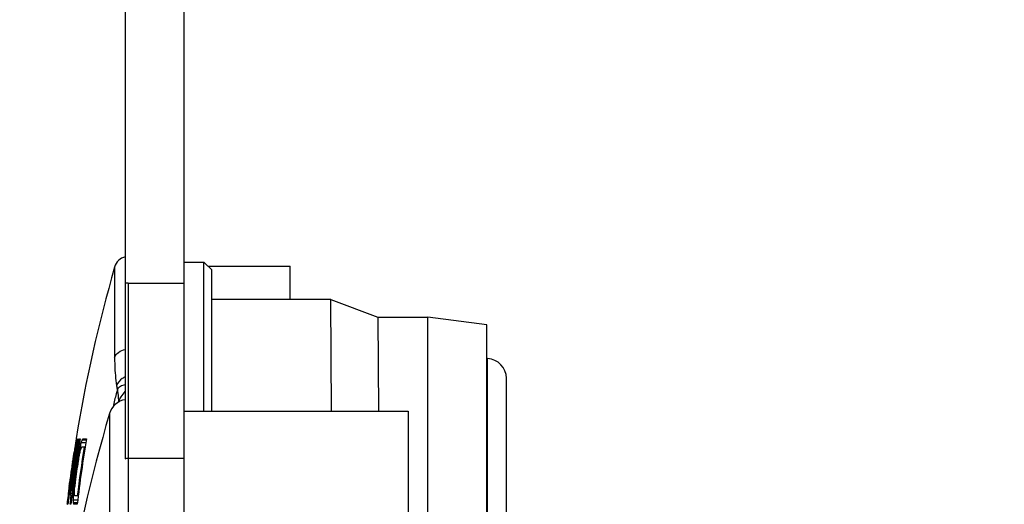
# Model space of a CAD drawing. Units: inches. Extents: x 3197 to 3341, y -633 to -543.
# Drawn here: x 3312 to 3313, y -600 to -599 of the extents above; entities that cross this region are included whole.
import ezdxf

# ---------------------------------------------------------------- set-up
doc = ezdxf.new("R2010")
doc.units = ezdxf.units.IN
doc.header["$MEASUREMENT"] = 0
doc.layers.add('1', color=7, linetype='Continuous')
doc.styles.get("Standard").update_dxf_attribs({"font": 'Arial.ttf'})
doc.dimstyles.get("Standard").update_dxf_attribs({"dimtxt": 0.18, "dimasz": 0.18, "dimexe": 0.18, "dimexo": 0.0625, "dimgap": 0.09, "dimtad": 0, "dimtih": 1, "dimtoh": 1, "dimdec": 4, "dimzin": 0, "dimdsep": 46, "dimtxsty": 'Standard', "dimcen": 0.09, "dimadec": 0, "dimazin": 0, "dimtfac": 1, "dimtdec": 4, "dimtofl": 0, "dimtmove": 0, "dimatfit": 3, "dimfxl": 1, "dimtolj": 1, "dimtzin": 0, "dimarcsym": 0})

# ---------------------------------------------------------------- blocks, each defined once
blk = doc.blocks.new('*D119')
at = {"layer": '1', "color": 0, "lineweight": -2, "transparency": 16777216}
for p, q in [((3311.3081, -595.16116), (3311.3081, -602.88467)), ((3317.43014, -595.72021), (3317.43014, -602.88467)), ((3311.6831, -602.50967), (3312.12965, -602.50967)), ((3317.05514, -602.50967), (3316.60859, -602.50967))]:
    blk.add_line(p, q, dxfattribs=at)
at = {"layer": '1', "color": 0, "transparency": 16777216}
for points in [[(3311.6831, -602.44717), (3311.6831, -602.57217), (3311.3081, -602.50967)], [(3317.05514, -602.44717), (3317.05514, -602.57217), (3317.43014, -602.50967)]]:
    blk.add_solid(points, dxfattribs=at)
at = {"layer": 'Defpoints', "color": 0, "transparency": 16777216}
for p in [(3311.3081, -595.16116), (3317.43014, -595.72021), (3311.3081, -602.50967)]:
    blk.add_point(p, dxfattribs=at)
at = {"layer": '1', "color": 0, "transparency": 16777216, "insert": (3314.36912, -602.50967), "char_height": 0.75, "attachment_point": 5}
blk.add_mtext('\\A1;6.1in\\P [155mm]', dxfattribs=at)

msp = doc.modelspace()

# ---------------------------------------------------------------- linework, layer by layer
at = {"color": 250, "linetype": 'Continuous'}
for p, q in [((3311.9577, -597.26464), (3311.9577, -599.82688)), ((3312.01676, -601.1395), (3312.01676, -597.46037)), ((3311.94699, -599.63478), (3311.94699, -599.72531)), ((3312.01676, -599.62966), (3312.03644, -599.62966)), ((3312.04432, -599.63753), (3312.03644, -599.62966)), ((3312.03644, -599.77927), (3312.03644, -599.62966)), ((3312.04038, -599.6336), (3312.12306, -599.6336)), ((3312.12306, -599.66706), (3312.12306, -599.63361)), ((3312.04432, -599.77927), (3312.04432, -599.63753)), ((3311.96064, -599.65082), (3312.01676, -599.65082)), ((3311.96064, -599.65082), (3311.96064, -600.64878)), ((3312.16363, -599.66706), (3312.04432, -599.66706)), ((3312.16363, -599.66706), (3312.21087, -599.68478)), ((3312.16445, -599.77927), (3312.16363, -599.66706)), ((3312.21087, -599.68478), (3312.26085, -599.68478)), ((3312.21087, -599.68478), (3312.2116, -599.77927)), ((3312.31991, -599.69265), (3312.26085, -599.68478)), ((3312.26085, -599.94659), (3312.26085, -599.68478)), ((3312.31991, -599.96627), (3312.31991, -599.69265)), ((3312.32075, -599.72651), (3312.31993, -599.72648)), ((3312.32075, -599.96712), (3312.32075, -599.72651)), ((3312.33959, -600.67494), (3312.33959, -599.74618)), ((3311.94173, -599.78168), (3311.94173, -600.63981)), ((3312.01676, -599.77927), (3312.24117, -599.77927)), ((3312.24117, -599.77927), (3312.24117, -600.88163)), ((3311.90854, -599.80683), (3311.9085, -599.80683)), ((3311.90919, -599.80683), (3311.90893, -599.80683)), ((3311.90998, -599.80683), (3311.91055, -599.80683)), ((3311.91174, -599.80683), (3311.91233, -599.80683)), ((3311.91286, -599.81289), (3311.91332, -599.81102)), ((3311.91807, -599.81102), (3311.91332, -599.81102)), ((3311.91873, -599.80822), (3311.91427, -599.80822)), ((3311.91515, -599.80683), (3311.91873, -599.80683)), ((3311.90699, -599.82405), (3311.90718, -599.82289)), ((3311.90699, -599.82405), (3311.90719, -599.82289)), ((3311.9079, -599.81866), (3311.90875, -599.81375)), ((3311.90792, -599.81866), (3311.90878, -599.81376)), ((3311.90956, -599.81388), (3311.90888, -599.81896)), ((3311.90959, -599.81388), (3311.9089, -599.81896)), ((3311.9096, -599.81382), (3311.90913, -599.81382)), ((3311.90971, -599.82921), (3311.91087, -599.82221)), ((3311.91087, -599.82221), (3311.91196, -599.81662)), ((3311.91136, -599.82221), (3311.91087, -599.82221)), ((3311.91306, -599.81662), (3311.91196, -599.81662)), ((3311.91252, -599.81848), (3311.91225, -599.81942)), ((3311.91331, -599.81615), (3311.91306, -599.81662)), ((3311.91742, -599.81522), (3311.9138, -599.81522)), ((3311.90447, -599.83226), (3311.9043, -599.83341)), ((3311.90494, -599.82919), (3311.90431, -599.83341)), ((3311.90477, -599.82987), (3311.90496, -599.82857)), ((3311.90509, -599.82821), (3311.90494, -599.82919)), ((3311.9051, -599.82821), (3311.90494, -599.82919)), ((3311.90832, -599.8232), (3311.90821, -599.82405)), ((3311.90833, -599.8232), (3311.90821, -599.82405)), ((3311.9104, -599.82921), (3311.90971, -599.82921)), ((3311.96064, -599.82628), (3312.01676, -599.82628)), ((3311.90135, -599.85485), (3311.90201, -599.84965)), ((3311.90388, -599.84599), (3311.90285, -599.85295)), ((3311.90391, -599.84599), (3311.90285, -599.85295)), ((3311.90375, -599.85773), (3311.9046, -599.84986)), ((3311.90426, -599.85296), (3311.90462, -599.84986)), ((3311.9065, -599.85252), (3311.90677, -599.85019)), ((3311.90747, -599.85019), (3311.90677, -599.85019)), ((3311.90171, -599.85858), (3311.9022, -599.85511)), ((3311.90171, -599.85858), (3311.90222, -599.85511)), ((3311.90285, -599.85295), (3311.90194, -599.85935)), ((3311.90285, -599.85295), (3311.90197, -599.85935)), ((3311.90312, -599.86379), (3311.90375, -599.85773)), ((3311.90316, -599.8638), (3311.90426, -599.85296)), ((3311.90456, -599.85554), (3311.90424, -599.85858)), ((3311.90457, -599.85554), (3311.90424, -599.85858)), ((3311.90487, -599.85858), (3311.90424, -599.85858)), ((3311.90597, -599.85719), (3311.9055, -599.86278)), ((3311.90686, -599.85719), (3311.90597, -599.85719)), ((3311.89932, -599.87257), (3311.89936, -599.87216)), ((3311.89932, -599.87257), (3311.89937, -599.87216)), ((3311.90227, -599.87257), (3311.90233, -599.87185)), ((3311.90227, -599.87257), (3311.90234, -599.87185)), ((3311.91001, -599.86838), (3311.90529, -599.86838)), ((3311.90545, -599.86412), (3311.9055, -599.86278)), ((3311.90949, -599.87117), (3311.90545, -599.87117)), ((3311.90657, -599.86278), (3311.9055, -599.86278)), ((3311.91054, -599.86418), (3311.90694, -599.86418)), ((3311.89975, -599.87257), (3311.90016, -599.87257)), ((3311.90313, -599.87257), (3311.90227, -599.87257)), ((3311.90949, -599.87257), (3311.90593, -599.87257))]:
    msp.add_line(p, q, dxfattribs=at)
for centre, radius, start, end in [((3311.96164, -599.639), 0.01525, 105.06573, 163.89514), ((3313.36104, -600.04305), 1.47181, 163.89514, 170.75637), ((3311.96064, -599.84472), 0.19391, 89.99979, 90.86686), ((3312.31991, -599.74618), 0.01969, 0, 87.54597), ((3312.30956, -599.69589), 0.36515, 189.10995, 189.77865), ((3311.96064, -599.78714), 0.01969, 98.57267, 163.89514), ((3313.76737, -600.30879), 1.90022, 163.89514, 169.85679), ((3313.36104, -600.04305), 1.4712, 170.76045, 172.44107), ((3313.36104, -600.04305), 1.46785, 170.73914, 173.33076), ((3313.36104, -600.04305), 1.46843, 170.74284, 172.78355), ((3313.36104, -600.04305), 1.47095, 170.75881, 171.80608), ((3312.87273, -599.97463), 0.97872, 170.12794, 170.65346), ((3313.19056, -600.03802), 1.30128, 169.76595, 170.0758), ((3313.36104, -600.04305), 1.46153, 170.69875, 173.3018), ((3313.18885, -599.98873), 1.29118, 171.90127, 172.21729), ((3312.67255, -599.99865), 0.78207, 166.25931, 166.54054), ((3312.23974, -599.92004), 0.34414, 161.03948, 161.53129), ((3311.9942, -599.85742), 0.09386, 147.38017, 148.38844), ((3312.89651, -599.98222), 1.00331, 170.57983, 171.17003), ((3312.87126, -599.97438), 0.97723, 170.65347, 171.17953), ((3312.89766, -599.98241), 1.00447, 170.32162, 170.57989), ((3313.18993, -600.03791), 1.30064, 170.29512, 170.48394), ((3313.20524, -599.99504), 1.30872, 172.26578, 172.45303), ((3313.18834, -599.98866), 1.29067, 172.44483, 172.63471), ((3313.20541, -599.99506), 1.30889, 172.04081, 172.26578), ((3313.36104, -600.04305), 1.46248, 171.03791, 172.97498), ((3312.94116, -600.03904), 1.0521, 167.95088, 168.18448), ((3312.39743, -599.95882), 0.50482, 163.63855, 163.85904), ((3312.02536, -599.87527), 0.12669, 151.70467, 152.18256), ((3313.18911, -600.03778), 1.29981, 170.73656, 171.3058), ((3312.86945, -599.97411), 0.97541, 171.49636, 171.70615), ((3312.87023, -599.97422), 0.9762, 171.17958, 171.41923), ((3313.20615, -600.04203), 1.31695, 170.6721, 170.8851), ((3313.18771, -599.98858), 1.29004, 172.8883, 173.44478), ((3313.18959, -600.03786), 1.30029, 170.53568, 170.73658), ((3313.2048, -599.99498), 1.30828, 172.70141, 172.90438), ((3313.20645, -600.04208), 1.31725, 170.42519, 170.6721), ((3313.36104, -600.04305), 1.467, 171.6184, 172.44593), ((3313.20504, -599.99501), 1.30851, 172.45303, 172.70141), ((3313.36104, -600.04305), 1.46631, 171.61443, 172.44236), ((3313.18808, -599.98862), 1.29041, 172.67287, 172.88832), ((3313.28126, -600.06068), 1.39026, 170.1821, 170.41605), ((3312.86581, -599.97404), 0.97179, 172.09541, 172.4284), ((3312.8655, -599.9704), 0.97097, 172.30599, 172.63942), ((3313.18854, -600.03769), 1.29924, 171.30582, 171.67324), ((3312.89414, -599.9783), 1.00044, 171.67245, 172.07702), ((3312.89447, -599.98191), 1.00125, 171.47116, 171.87521), ((3313.20571, -600.04196), 1.3165, 170.88508, 171.43941), ((3313.2044, -599.99493), 1.30787, 172.90435, 173.6315), ((3312.86381, -599.97018), 0.96927, 172.94375, 173.58215), ((3312.8648, -599.9703), 0.97026, 172.63942, 172.9438), ((3312.86723, -599.97453), 0.97327, 172.41092, 172.62802), ((3313.18818, -600.03764), 1.29887, 171.67325, 171.92138), ((3313.27976, -600.0029), 1.38077, 173.65025, 173.88382), ((3313.36104, -600.04305), 1.4712, 172.78379, 173.34604), ((3313.2045, -600.04178), 1.31528, 172.02717, 172.6085), ((3312.86578, -599.97435), 0.97181, 172.93654, 173.4626), ((3313.36104, -600.04305), 1.47095, 172.6616, 172.79596), ((3313.30797, -600.01359), 1.41069, 173.44405, 173.63466), ((3312.36729, -599.85695), 0.46073, 180.37732, 180.72527), ((3312.86477, -599.97423), 0.97079, 173.46261, 173.96449), ((3313.20348, -599.99483), 1.30694, 174.24574, 174.60052), ((3312.64901, -599.89337), 0.74414, 177.74721, 178.07515), ((3312.20722, -599.85244), 0.30235, 183.02077, 183.55182), ((3311.97058, -599.84953), 0.06863, 198.38329, 199.61842)]:
    msp.add_arc(centre, radius, start, end, dxfattribs=at)
for points, knots in [([(3311.94699, -599.72531), (3311.94774, -599.7233), (3311.95083, -599.71949), (3311.95525, -599.71767), (3311.95767, -599.71716)], [0, 0, 0, 0, 0.463133, 1, 1, 1, 1]), ([(3311.94699, -599.72531), (3311.94699, -599.72789), (3311.94714, -599.73738), (3311.94792, -599.74688), (3311.94901, -599.7537)], [0, 0, 0, 0, 0.272275, 1, 1, 1, 1]), ([(3311.95765, -599.74482), (3311.95661, -599.74525), (3311.95287, -599.74718), (3311.94995, -599.75077), (3311.94901, -599.7537)], [0, 0, 0, 0, 0.268428, 1, 1, 1, 1]), ([(3311.94971, -599.75791), (3311.9503, -599.75635), (3311.95263, -599.75359), (3311.95599, -599.75266), (3311.95765, -599.75253)], [0, 0, 0, 0, 0.500216, 1, 1, 1, 1]), ([(3311.94971, -599.75791), (3311.94929, -599.75921), (3311.94766, -599.76471), (3311.94646, -599.77032), (3311.94568, -599.7746)], [0, 0, 0, 0, 0.23947, 1, 1, 1, 1]), ([(3311.94971, -599.75791), (3311.94988, -599.75897), (3311.95049, -599.76314), (3311.95077, -599.76736), (3311.95079, -599.77051)], [0, 0, 0, 0, 0.254774, 1, 1, 1, 1]), ([(3311.95079, -599.77051), (3311.95093, -599.77002), (3311.95161, -599.76798), (3311.95262, -599.76606), (3311.9535, -599.76468)], [0, 0, 0, 0, 0.237394, 1, 1, 1, 1]), ([(3311.90671, -599.85858), (3311.90673, -599.85812), (3311.90664, -599.85718), (3311.90682, -599.85625), (3311.90686, -599.85579)], [0, 0, 0, 0, 0.499589, 1, 1, 1, 1]), ([(3311.90676, -599.86325), (3311.90675, -599.86317), (3311.90668, -599.86301), (3311.90661, -599.86286), (3311.90659, -599.86278)], [0, 0, 0, 0, 0.497129, 1, 1, 1, 1]), ([(3311.90694, -599.86418), (3311.9069, -599.86402), (3311.90669, -599.86374), (3311.90679, -599.8634), (3311.90676, -599.86325)], [0, 0, 0, 0, 0.515599, 1, 1, 1, 1])]:
    msp.add_open_spline(points, degree=3, knots=knots, dxfattribs=at)
for points in [[(3311.9535, -599.76468), (3311.95469, -599.76284), (3311.9561, -599.76113), (3311.95765, -599.75959)], [(3311.9577, -599.82688), (3311.95862, -599.82649), (3311.95964, -599.82628), (3311.96064, -599.82628)], [(3311.90657, -599.85998), (3311.9066, -599.85952), (3311.90669, -599.85905), (3311.90671, -599.85858)]]:
    msp.add_open_spline(points, degree=3, dxfattribs=at)

# ---------------------------------------------------------------- dimensions: what is measured, and where the dimension line sits
at = {"layer": '1', "color": 250}
dim = msp.add_linear_dim(base=(3311.3081, -602.50967), p1=(3317.43014, -595.72021), p2=(3311.3081, -595.16116), text='<>\\P[]', dimstyle='Standard', override={"dimtxt": 0.75, "dimasz": 0.375, "dimexe": 0.375, "dimexo": 0, "dimtih": 0, "dimtoh": 0, "dimdec": 1, "dimpost": 'in', "dimcen": 0.375, "dimtdec": 1, "dimatfit": 0}, dxfattribs=at)
dim.commit()
dim.dimension.update_dxf_attribs({"geometry": '*D119', "text_midpoint": (3314.36912, -602.50967)})

doc.saveas('drawing.dxf')
